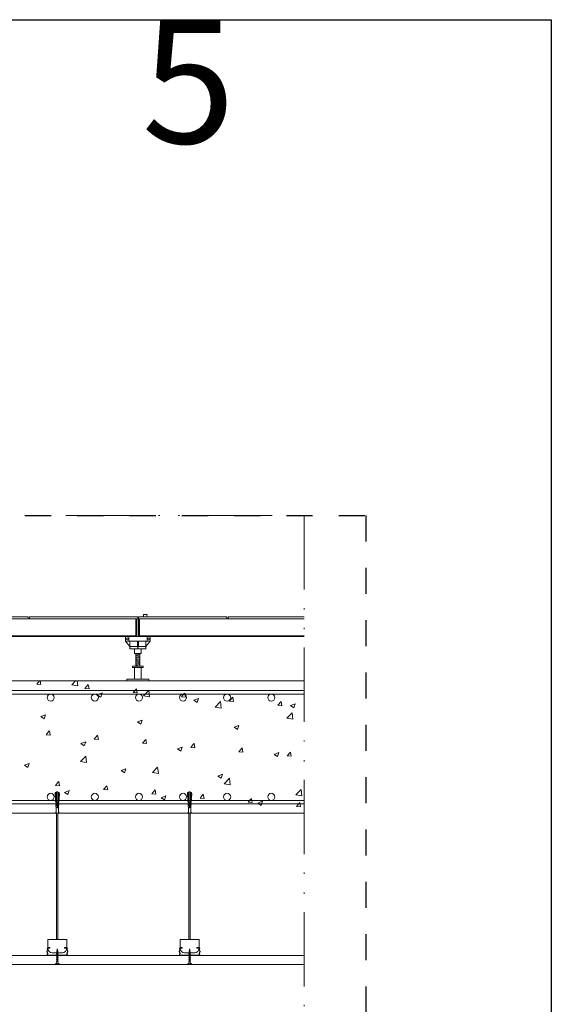
# Model space of a CAD drawing. Units: millimetres. Extents: x -251 to 2452, y 246 to 544.
# Drawn here: x 1595 to 1639, y 464 to 543 of the extents above; entities that cross this region are included whole.
import ezdxf

# ---------------------------------------------------------------- set-up
doc = ezdxf.new("R2010")
doc.units = ezdxf.units.MM
doc.linetypes.add('ACAD_ISO12W100', pattern=[21, 12, -3, 0, -3, 0, -3])
doc.linetypes.add('AI-Linetype-1', pattern=[4.233333, 2.116667, -2.116667])
for name, color, linetype, lineweight in [('0.13_C', 7, 'Continuous', 13), ('00_GROSOR 0.09', 7, 'Continuous', 9), ('aux.', 7, 'Continuous', 15)]:
    doc.layers.add(name, color=color, linetype=linetype, lineweight=lineweight)
doc.layers.add('Cajetín', color=1, linetype='Continuous', plot=False)
doc.styles.add('catalogos 2', font='arial.ttf', dxfattribs={"height": 2})

# ---------------------------------------------------------------- blocks, each defined once
blk = doc.blocks.new('TRM-SEC-3$0$PLACA-SUELO-65')
at = {"layer": '0.13_C'}
for p, q in [((29.3, 4.5), (29.3, 4)), ((29.6, 4.5), (29.6, 4)), ((49.3, 4.5), (49.3, 4)), ((49.6, 4.5), (49.6, 4))]:
    blk.add_line(p, q, dxfattribs=at)
for points in [[(29.3, 4.5), (4.73, 4.5), (4.73, 4), (69.6, 4), (69.6, 4.5), (49.6, 4.5)], [(49.3, 4.5), (29.6, 4.5)]]:
    blk.add_lwpolyline(points, dxfattribs=at)
at = {"layer": '0.13_C', "elevation": -5962.23}
blk.add_lwpolyline([(67.65, 5), (68.43, 5), (68.43, 4.5), (67.65, 4.5, 0.294876)], format="xyb", close=True, dxfattribs=at)
at = {"layer": '0.13_C', "elevation": 0}
for points in [[(5.18, 4), (5.18, 0.2), (69.4, 0.2), (69.4, 4), (69.6, 4), (69.6, 0), (4.98, 0), (4.98, 4)], [(5.18, 0.2), (69.4, 0.2), (69.4, 4), (5.18, 4)]]:
    blk.add_lwpolyline(points, close=True, dxfattribs=at)
blk = doc.blocks.new('TRM-SEC-3$0$SUELO-TECNICO')
at = {"layer": '0.13_C'}
h = blk.add_hatch(dxfattribs=at)
h.set_pattern_fill('ANSI31', color=256, scale=2, angle=335, style=0)
h.set_pattern_definition([(20, (-2381.55864, 10865.0809), (-0.085505036, 0.234923155), [])])
h.paths.add_polyline_path([(0.45, 11.2), (-0.45, 11.2), (-0.45, 8.32), (0.45, 8.32)])
for p, q in [((-1.8, 12.75, 0), (-2.8, 13.97, 0)), ((-2.07, 15, 0), (-2.07, 13.97, 0)), ((-1.8, 13.97, 0), (-1.8, 12.75, 0)), ((-0.13, 13.97, 0), (-0.13, 12.83, 0)), ((0.13, 13.97, 0), (0.13, 12.83, 0)), ((1.8, 12.75, 0), (2.8, 13.97, 0)), ((1.8, 13.97, 0), (1.8, 12.75, 0)), ((2.07, 15, 0), (2.07, 13.97, 0)), ((-1.8, 12.75, 0), (0, 12.75, 0)), ((-1.8, 12.2, 0), (-1.8, 12.75, 0)), ((-1.8, 12.2, 0), (0.71, 12.2, 0)), ((-0.75, 12.2, 0), (-0.75, 11.2, 0)), ((-0.75, 11.2, 0), (0.75, 11.2, 0)), ((1.8, 12.2, 0), (-0.71, 12.2, 0)), ((-0.45, 11.2, 0), (-0.45, 8.32, 0)), ((1.8, 12.75, 0), (0, 12.75, 0)), ((0.45, 8.32, 0), (0.45, 11.2, 0)), ((0.75, 12.2, 0), (0.75, 11.2, 0)), ((1.8, 12.2, 0), (1.8, 12.75, 0)), ((1.2, 8.32, 0), (-1.2, 8.32, 0)), ((-1.2, 8.32, 0), (-1.2, 8.03, 0)), ((-1.2, 8.03, 0), (1.2, 8.03, 0)), ((-0.75, 8.03, 0), (-0.75, 5.38, 0)), ((0.75, 8.03, 0), (0.75, 5.38, 0)), ((1.2, 8.03, 0), (1.2, 8.32, 0)), ((-2.5, 5.38, 0), (-2.5, 5, 0)), ((-2.5, 5.38, 0), (2.5, 5.38, 0)), ((-2.5, 5, 0), (2.5, 5, 0)), ((2.5, 5.38, 0), (2.5, 5, 0))]:
    blk.add_line(p, q, dxfattribs=at)
at = {"layer": '0.13_C', "elevation": 0}
for points in [[(0, 15), (-2.8, 15), (-2.8, 13.97), (0, 13.97)], [(0, 15), (2.8, 15), (2.8, 13.97), (0, 13.97)]]:
    blk.add_lwpolyline(points, dxfattribs=at)
at = {"layer": '0.13_C'}
for centre in [(-2.45, 14.52, 0), (2.45, 14.52, 0)]:
    blk.add_circle(centre, 0.223, dxfattribs=at)
for centre, radius, start, end in [((-1.53, 12.47, 0), 0.271, 90, 270), ((-0.27, 12.47, 0), 0.271, 270, 90), ((0, 12.83, 0), 0.133, 180, 270), ((0, 12.83, 0), 0.133, 270, 0), ((0.27, 12.47, 0), 0.271, 90, 270), ((1.53, 12.47, 0), 0.271, 270, 90)]:
    blk.add_arc(centre, radius, start, end, dxfattribs=at)

msp = doc.modelspace()

# ---------------------------------------------------------------- linework, layer by layer
at = {"layer": '0.13_C'}
for p, q in [((1612.249, 495.063, 2128.516), (1612.249, 494.885, 2128.516)), ((1612.356, 495.063, 2128.516), (1612.356, 494.885, 2128.516))]:
    msp.add_line(p, q, dxfattribs=at)
for points, elevation in [([(1618.519, 494.885), (1605.109, 494.885), (1605.109, 495.063), (1612.249, 495.063)], 2128.516), ([(1618.519, 493.528), (1605.18, 493.528), (1605.18, 494.885), (1605.109, 494.885), (1605.109, 493.457), (1618.519, 493.457)], 2128.517), ([(1618.519, 493.528), (1605.18, 493.528), (1605.18, 494.885), (1618.519, 494.885)], 2128.517), ([(1612.356, 495.063), (1618.519, 495.063)], 2128.516)]:
    msp.add_lwpolyline(points, dxfattribs=dict(at, elevation=elevation))
at = {"layer": '0.13_C', "elevation": 0}
msp.add_lwpolyline([(1605.805, 495.242), (1605.524, 495.242), (1605.524, 495.063), (1605.802, 495.063, -0.294876)], format="xyb", close=True, dxfattribs=at)
at = {"layer": '00_GROSOR 0.09'}
for p, q in [((1618.519, 489.887, 2128.517), (1561.305, 489.887, 2128.517)), ((1596.874, 489.609), (1597.107, 489.887)), ((1597.201, 489.58), (1597.144, 489.887)), ((1599.704, 489.557), (1600.021, 489.887)), ((1600.188, 489.481), (1600.141, 489.887)), ((1564.593, 489.102), (1618.519, 489.102)), ((1596.874, 489.609), (1597.199, 489.58)), ((1599.705, 489.556), (1600.188, 489.481)), ((1600.776, 489.268), (1601.039, 489.58)), ((1600.776, 489.267), (1601.102, 489.239)), ((1601.103, 489.238), (1601.04, 489.58)), ((1604.679, 488.926), (1604.941, 489.239)), ((1605.005, 488.897), (1604.942, 489.238)), ((1605.511, 488.656), (1605.935, 489.098)), ((1605.995, 488.581), (1605.935, 489.097)), ((1564.593, 488.816), (1618.519, 488.816)), ((1601.775, 488.753), (1602.156, 488.899)), ((1601.776, 488.753), (1602.046, 488.57)), ((1602.047, 488.57), (1602.157, 488.899)), ((1604.679, 488.926), (1605.004, 488.898)), ((1605.511, 488.656), (1605.995, 488.581)), ((1608.581, 488.585), (1608.843, 488.897)), ((1608.581, 488.585), (1608.906, 488.556)), ((1608.908, 488.556), (1608.845, 488.897)), ((1609.594, 488.317), (1609.975, 488.464)), ((1609.595, 488.317), (1609.865, 488.134)), ((1609.865, 488.134), (1609.976, 488.463)), ((1612.484, 488.243), (1612.746, 488.556)), ((1612.484, 488.243), (1612.809, 488.215)), ((1612.81, 488.214), (1612.747, 488.555)), ((1611.317, 487.756), (1611.741, 488.197)), ((1611.318, 487.755), (1611.801, 487.68)), ((1611.801, 487.68), (1611.741, 488.197)), ((1616.386, 487.902), (1616.648, 488.215)), ((1616.386, 487.902), (1616.711, 487.873)), ((1616.712, 487.873), (1616.65, 488.214)), ((1617.413, 487.882), (1617.794, 488.028)), ((1617.414, 487.881), (1617.684, 487.699)), ((1617.684, 487.699), (1617.795, 488.027)), ((1597.204, 486.998), (1597.585, 487.145)), ((1597.204, 486.998), (1597.475, 486.815)), ((1597.475, 486.815), (1597.585, 487.144)), ((1605.023, 486.563), (1605.404, 486.709)), ((1605.294, 486.38), (1605.404, 486.708)), ((1617.124, 486.855), (1617.548, 487.297)), ((1617.124, 486.855), (1617.608, 486.779)), ((1617.608, 486.78), (1617.548, 487.296)), ((1605.023, 486.562), (1605.294, 486.38)), ((1612.842, 486.127), (1613.223, 486.273)), ((1612.842, 486.126), (1613.113, 485.944)), ((1613.113, 485.944), (1613.223, 486.273)), ((1597.629, 485.517), (1597.891, 485.829)), ((1597.629, 485.516), (1597.954, 485.488)), ((1597.955, 485.487), (1597.892, 485.829)), ((1601.531, 485.175), (1601.794, 485.488)), ((1601.531, 485.175), (1601.857, 485.147)), ((1601.858, 485.146), (1601.795, 485.487)), ((1605.434, 484.834), (1605.696, 485.146)), ((1605.76, 484.805), (1605.697, 485.146)), ((1600.452, 484.808), (1600.833, 484.954)), ((1600.452, 484.807), (1600.723, 484.625)), ((1600.723, 484.625), (1600.833, 484.954)), ((1605.434, 484.834), (1605.759, 484.805)), ((1608.271, 484.372), (1608.652, 484.518)), ((1608.271, 484.372), (1608.542, 484.189)), ((1608.542, 484.189), (1608.652, 484.518)), ((1609.336, 484.492), (1609.598, 484.805)), ((1609.336, 484.492), (1609.661, 484.464)), ((1609.663, 484.463), (1609.6, 484.804)), ((1613.238, 484.151), (1613.501, 484.464)), ((1613.565, 484.122), (1613.502, 484.463)), ((1600.426, 483.356), (1600.849, 483.798)), ((1600.91, 483.281), (1600.849, 483.798)), ((1613.239, 484.151), (1613.564, 484.122)), ((1616.09, 483.936), (1616.471, 484.083)), ((1616.09, 483.936), (1616.36, 483.753)), ((1616.361, 483.753), (1616.471, 484.082)), ((1617.141, 483.81), (1617.403, 484.122)), ((1617.141, 483.809), (1617.466, 483.781)), ((1617.467, 483.78), (1617.404, 484.121)), ((1595.88, 483.053), (1596.261, 483.199)), ((1595.881, 483.053), (1596.151, 482.87)), ((1596.151, 482.87), (1596.262, 483.199)), ((1600.426, 483.356), (1600.91, 483.281)), ((1603.699, 482.617), (1604.08, 482.763)), ((1603.97, 482.434), (1604.081, 482.763)), ((1606.232, 482.456), (1606.656, 482.897)), ((1606.716, 482.38), (1606.656, 482.897)), ((1603.7, 482.617), (1603.97, 482.434)), ((1606.232, 482.455), (1606.716, 482.38)), ((1611.518, 482.182), (1611.899, 482.328)), ((1611.518, 482.181), (1611.789, 481.999)), ((1611.789, 481.999), (1611.9, 482.327)), ((1612.039, 481.555), (1612.462, 481.997)), ((1612.523, 481.48), (1612.462, 481.997)), ((1598.384, 481.424), (1598.646, 481.737)), ((1598.384, 481.424), (1598.709, 481.396)), ((1598.71, 481.395), (1598.647, 481.736)), ((1602.286, 481.083), (1602.548, 481.395)), ((1602.286, 481.083), (1602.611, 481.054)), ((1602.613, 481.054), (1602.55, 481.395)), ((1612.039, 481.555), (1612.523, 481.48)), ((1617.845, 480.655), (1618.269, 481.096)), ((1618.329, 480.579), (1618.269, 481.096)), ((1598.377, 480.836, 2128.517), (1598.359, 480.709, 2128.517)), ((1598.359, 480.709, 2128.517), (1598.365, 480.62, 2128.517)), ((1598.401, 480.623, 2128.517), (1598.365, 480.62, 2128.517)), ((1598.401, 480.623, 2128.517), (1598.371, 480.531, 2128.517)), ((1598.371, 480.531, 2128.517), (1598.379, 480.424, 2128.517)), ((1598.427, 480.839, 2128.517), (1598.377, 480.836, 2128.517)), ((1598.414, 480.427, 2128.517), (1598.379, 480.424, 2128.517)), ((1598.414, 480.427, 2128.517), (1598.385, 480.335, 2128.517)), ((1598.385, 480.335, 2128.517), (1598.392, 480.229, 2128.517)), ((1598.427, 480.839, 2128.517), (1598.513, 479.605, 2128.517)), ((1598.481, 480.893, 2128.517), (1598.588, 480.893, 2128.517)), ((1598.481, 480.893, 2128.517), (1598.481, 480.037, 2128.517)), ((1598.642, 480.839, 2128.517), (1598.555, 479.605, 2128.517)), ((1598.588, 480.893, 2128.517), (1598.588, 480.037, 2128.517)), ((1598.692, 480.836, 2128.517), (1598.642, 480.839, 2128.517)), ((1598.683, 480.335, 2128.517), (1598.654, 480.427, 2128.517)), ((1598.69, 480.424, 2128.517), (1598.654, 480.427, 2128.517)), ((1598.697, 480.531, 2128.517), (1598.668, 480.623, 2128.517)), ((1598.703, 480.62, 2128.517), (1598.668, 480.623, 2128.517)), ((1598.676, 480.229, 2128.517), (1598.683, 480.335, 2128.517)), ((1598.69, 480.424, 2128.517), (1598.697, 480.531, 2128.517)), ((1598.692, 480.836, 2128.517), (1598.71, 480.709, 2128.517)), ((1598.703, 480.62, 2128.517), (1598.71, 480.709, 2128.517)), ((1599.128, 480.862), (1599.509, 481.009)), ((1599.128, 480.862), (1599.399, 480.68)), ((1599.399, 480.68), (1599.509, 481.008)), ((1606.189, 480.741), (1606.451, 481.054)), ((1606.189, 480.741), (1606.514, 480.713)), ((1606.515, 480.712), (1606.452, 481.053)), ((1606.947, 480.427), (1607.328, 480.573)), ((1606.947, 480.426), (1607.218, 480.244)), ((1607.218, 480.244), (1607.328, 480.573)), ((1609.087, 480.836, 2128.517), (1609.069, 480.709, 2128.517)), ((1609.069, 480.709, 2128.517), (1609.075, 480.62, 2128.517)), ((1609.111, 480.623, 2128.517), (1609.075, 480.62, 2128.517)), ((1609.111, 480.623, 2128.517), (1609.081, 480.531, 2128.517)), ((1609.081, 480.531, 2128.517), (1609.089, 480.424, 2128.517)), ((1609.137, 480.839, 2128.517), (1609.087, 480.836, 2128.517)), ((1609.124, 480.427, 2128.517), (1609.089, 480.424, 2128.517)), ((1609.124, 480.427, 2128.517), (1609.095, 480.335, 2128.517)), ((1609.095, 480.335, 2128.517), (1609.102, 480.229, 2128.517)), ((1609.137, 480.839, 2128.517), (1609.223, 479.605, 2128.517)), ((1609.191, 480.893, 2128.517), (1609.298, 480.893, 2128.517)), ((1609.191, 480.893, 2128.517), (1609.191, 480.037, 2128.517)), ((1609.352, 480.839, 2128.517), (1609.265, 479.605, 2128.517)), ((1609.298, 480.893, 2128.517), (1609.298, 480.037, 2128.517)), ((1609.402, 480.836, 2128.517), (1609.352, 480.839, 2128.517)), ((1609.393, 480.335, 2128.517), (1609.364, 480.427, 2128.517)), ((1609.4, 480.424, 2128.517), (1609.364, 480.427, 2128.517)), ((1609.407, 480.531, 2128.517), (1609.378, 480.623, 2128.517)), ((1609.413, 480.62, 2128.517), (1609.378, 480.623, 2128.517)), ((1609.386, 480.229, 2128.517), (1609.393, 480.335, 2128.517)), ((1609.4, 480.424, 2128.517), (1609.407, 480.531, 2128.517)), ((1609.402, 480.836, 2128.517), (1609.42, 480.709, 2128.517)), ((1609.413, 480.62, 2128.517), (1609.42, 480.709, 2128.517)), ((1610.091, 480.4), (1610.353, 480.713)), ((1610.091, 480.4), (1610.416, 480.371)), ((1610.417, 480.371), (1610.354, 480.712)), ((1613.993, 480.059), (1614.256, 480.371)), ((1614.32, 480.029), (1614.257, 480.37)), ((1617.845, 480.654), (1618.329, 480.579)), ((1568.515, 480.212), (1618.519, 480.212)), ((1568.515, 479.927), (1618.519, 479.927)), ((1598.428, 480.231, 2128.517), (1598.392, 480.229, 2128.517)), ((1598.428, 480.231, 2128.517), (1598.399, 480.14, 2128.517)), ((1598.399, 480.14, 2128.517), (1598.406, 480.033, 2128.517)), ((1598.442, 480.035, 2128.517), (1598.406, 480.033, 2128.517)), ((1598.442, 480.035, 2128.517), (1598.412, 479.944, 2128.517)), ((1598.412, 479.944, 2128.517), (1598.42, 479.837, 2128.517)), ((1598.455, 479.839, 2128.517), (1598.42, 479.837, 2128.517)), ((1598.455, 479.839, 2128.517), (1598.426, 479.748, 2128.517)), ((1598.426, 479.748, 2128.517), (1598.436, 479.605, 2128.517)), ((1598.436, 479.605, 2128.517), (1598.436, 479.266, 2128.517)), ((1598.556, 479.605, 2128.517), (1598.513, 479.605, 2128.517)), ((1598.642, 479.748, 2128.517), (1598.613, 479.839, 2128.517)), ((1598.649, 479.837, 2128.517), (1598.613, 479.839, 2128.517)), ((1598.656, 479.944, 2128.517), (1598.627, 480.035, 2128.517)), ((1598.662, 480.033, 2128.517), (1598.627, 480.035, 2128.517)), ((1598.632, 479.605, 2128.517), (1598.642, 479.748, 2128.517)), ((1598.632, 479.266, 2128.517), (1598.632, 479.605, 2128.517)), ((1598.67, 480.14, 2128.517), (1598.64, 480.231, 2128.517)), ((1598.676, 480.229, 2128.517), (1598.64, 480.231, 2128.517)), ((1598.649, 479.837, 2128.517), (1598.656, 479.944, 2128.517)), ((1598.662, 480.033, 2128.517), (1598.67, 480.14, 2128.517)), ((1609.138, 480.231, 2128.517), (1609.102, 480.229, 2128.517)), ((1609.138, 480.231, 2128.517), (1609.109, 480.14, 2128.517)), ((1609.109, 480.14, 2128.517), (1609.116, 480.033, 2128.517)), ((1609.152, 480.035, 2128.517), (1609.116, 480.033, 2128.517)), ((1609.152, 480.035, 2128.517), (1609.122, 479.944, 2128.517)), ((1609.122, 479.944, 2128.517), (1609.13, 479.837, 2128.517)), ((1609.165, 479.839, 2128.517), (1609.13, 479.837, 2128.517)), ((1609.165, 479.839, 2128.517), (1609.136, 479.748, 2128.517)), ((1609.136, 479.748, 2128.517), (1609.146, 479.605, 2128.517)), ((1609.146, 479.605, 2128.517), (1609.146, 479.266, 2128.517)), ((1609.266, 479.605, 2128.517), (1609.223, 479.605, 2128.517)), ((1609.352, 479.748, 2128.517), (1609.323, 479.839, 2128.517)), ((1609.359, 479.837, 2128.517), (1609.323, 479.839, 2128.517)), ((1609.366, 479.944, 2128.517), (1609.337, 480.035, 2128.517)), ((1609.372, 480.033, 2128.517), (1609.337, 480.035, 2128.517)), ((1609.342, 479.605, 2128.517), (1609.352, 479.748, 2128.517)), ((1609.342, 479.266, 2128.517), (1609.342, 479.605, 2128.517)), ((1609.38, 480.14, 2128.517), (1609.35, 480.231, 2128.517)), ((1609.386, 480.229, 2128.517), (1609.35, 480.231, 2128.517)), ((1609.359, 479.837, 2128.517), (1609.366, 479.944, 2128.517)), ((1609.372, 480.033, 2128.517), (1609.38, 480.14, 2128.517)), ((1613.993, 480.058), (1614.319, 480.03)), ((1614.766, 479.991), (1615.147, 480.137)), ((1614.766, 479.991), (1615.037, 479.808)), ((1615.037, 479.808), (1615.147, 480.137)), ((1617.896, 479.717), (1618.158, 480.03)), ((1617.896, 479.717), (1618.221, 479.689)), ((1618.222, 479.688), (1618.159, 480.029)), ((1561.269, 479.177, 2128.517), (1618.519, 479.177, 2128.517)), ((1598.748, 479.177, 2128.517), (1598.32, 479.177, 2128.517)), ((1598.481, 479.177, 2128.517), (1598.481, 468.961, 2128.517)), ((1598.588, 479.177, 2128.517), (1598.588, 468.961, 2128.517)), ((1609.458, 479.177, 2128.517), (1609.03, 479.177, 2128.517)), ((1609.191, 479.177, 2128.517), (1609.191, 468.961, 2128.517)), ((1609.298, 479.177, 2128.517), (1609.298, 468.961, 2128.517)), ((1597.767, 468.961, 2128.517), (1599.302, 468.961, 2128.517)), ((1597.767, 468.961, 2128.517), (1597.767, 468.354, 2128.517)), ((1597.767, 468.47, 2128.517), (1597.767, 468.354, 2128.517)), ((1597.788, 468.328, 2128.517), (1597.924, 468.3, 2128.517)), ((1597.788, 468.328, 2128.517), (1597.924, 468.3, 2128.517)), ((1599.28, 468.328, 2128.517), (1599.145, 468.3, 2128.517)), ((1599.28, 468.328, 2128.517), (1599.145, 468.3, 2128.517)), ((1599.302, 468.961, 2128.517), (1599.302, 468.354, 2128.517)), ((1599.302, 468.47, 2128.517), (1599.302, 468.354, 2128.517)), ((1608.477, 468.961, 2128.517), (1610.012, 468.961, 2128.517)), ((1608.477, 468.961, 2128.517), (1608.477, 468.354, 2128.517)), ((1608.477, 468.47, 2128.517), (1608.477, 468.354, 2128.517)), ((1608.498, 468.328, 2128.517), (1608.634, 468.3, 2128.517)), ((1608.498, 468.328, 2128.517), (1608.634, 468.3, 2128.517)), ((1609.99, 468.328, 2128.517), (1609.855, 468.3, 2128.517)), ((1609.99, 468.328, 2128.517), (1609.855, 468.3, 2128.517)), ((1610.012, 468.961, 2128.517), (1610.012, 468.354, 2128.517)), ((1610.012, 468.47, 2128.517), (1610.012, 468.354, 2128.517)), ((1558.699, 467.658, 2128.517), (1618.519, 467.658, 2128.517)), ((1597.719, 468.229, 2128.517), (1597.719, 468.211, 2128.517)), ((1597.719, 467.747, 2128.517), (1597.719, 467.729, 2128.517)), ((1597.746, 468.229, 2128.517), (1597.746, 468.211, 2128.517)), ((1597.746, 467.747, 2128.517), (1597.746, 467.729, 2128.517)), ((1597.915, 468.3, 2128.517), (1597.79, 468.3, 2128.517)), ((1597.79, 468.274, 2128.517), (1597.79, 468.247, 2128.517)), ((1597.907, 468.274, 2128.517), (1597.79, 468.274, 2128.517)), ((1597.915, 468.247, 2128.517), (1597.79, 468.247, 2128.517)), ((1597.79, 467.685, 2128.517), (1599.278, 467.685, 2128.517)), ((1597.79, 467.658, 2128.517), (1599.278, 467.658, 2128.517)), ((1597.918, 468.247, 2128.517), (1597.794, 468.247, 2128.517)), ((1597.918, 468.247, 2128.517), (1597.794, 468.247, 2128.517)), ((1597.933, 468.265, 2128.517), (1597.933, 468.283, 2128.517)), ((1598.124, 467.89, 2128.517), (1598.945, 467.89, 2128.517)), ((1598.124, 467.89, 2128.517), (1598.945, 467.89, 2128.517)), ((1598.463, 467.822, 2128.517), (1598.606, 467.858, 2128.517)), ((1598.463, 467.822, 2128.517), (1598.474, 467.829, 2128.517)), ((1598.463, 467.822, 2128.517), (1598.474, 467.811, 2128.517)), ((1598.463, 467.729, 2128.517), (1598.606, 467.765, 2128.517)), ((1598.463, 467.729, 2128.517), (1598.474, 467.736, 2128.517)), ((1598.463, 467.729, 2128.517), (1598.474, 467.718, 2128.517)), ((1598.463, 467.636, 2128.517), (1598.606, 467.672, 2128.517)), ((1598.463, 467.636, 2128.517), (1598.474, 467.643, 2128.517)), ((1598.463, 467.636, 2128.517), (1598.474, 467.625, 2128.517)), ((1598.463, 467.544, 2128.517), (1598.606, 467.579, 2128.517)), ((1598.463, 467.544, 2128.517), (1598.474, 467.55, 2128.517)), ((1598.463, 467.544, 2128.517), (1598.474, 467.532, 2128.517)), ((1598.47, 467.914, 2128.517), (1598.593, 467.943, 2128.517)), ((1598.47, 467.914, 2128.517), (1598.482, 467.92, 2128.517)), ((1598.47, 467.914, 2128.517), (1598.482, 467.902, 2128.517)), ((1598.474, 467.829, 2128.517), (1598.594, 467.869, 2128.517)), ((1598.474, 467.811, 2128.517), (1598.594, 467.851, 2128.517)), ((1598.474, 467.736, 2128.517), (1598.594, 467.776, 2128.517)), ((1598.474, 467.718, 2128.517), (1598.594, 467.758, 2128.517)), ((1598.474, 467.643, 2128.517), (1598.594, 467.683, 2128.517)), ((1598.474, 467.625, 2128.517), (1598.594, 467.666, 2128.517)), ((1598.474, 467.55, 2128.517), (1598.594, 467.591, 2128.517)), ((1598.474, 467.532, 2128.517), (1598.594, 467.573, 2128.517)), ((1598.482, 467.92, 2128.517), (1598.582, 467.954, 2128.517)), ((1598.482, 467.902, 2128.517), (1598.582, 467.936, 2128.517)), ((1598.487, 468.003, 2128.517), (1598.58, 468.022, 2128.517)), ((1598.487, 468.003, 2128.517), (1598.498, 468.01, 2128.517)), ((1598.487, 468.003, 2128.517), (1598.498, 467.992, 2128.517)), ((1598.494, 467.872, 2128.517), (1598.498, 467.908, 2128.517)), ((1598.494, 467.835, 2128.517), (1598.494, 467.872, 2128.517)), ((1598.494, 467.742, 2128.517), (1598.494, 467.817, 2128.517)), ((1598.494, 467.649, 2128.517), (1598.494, 467.725, 2128.517)), ((1598.494, 467.557, 2128.517), (1598.494, 467.632, 2128.517)), ((1598.494, 467.464, 2128.517), (1598.494, 467.539, 2128.517)), ((1598.498, 468.01, 2128.517), (1598.569, 468.033, 2128.517)), ((1598.498, 467.992, 2128.517), (1598.569, 468.016, 2128.517)), ((1598.501, 467.926, 2128.517), (1598.509, 467.995, 2128.517)), ((1598.504, 468.093, 2128.517), (1598.568, 468.102, 2128.517)), ((1598.504, 468.093, 2128.517), (1598.515, 468.1, 2128.517)), ((1598.504, 468.093, 2128.517), (1598.515, 468.082, 2128.517)), ((1598.512, 468.014, 2128.517), (1598.52, 468.083, 2128.517)), ((1598.515, 468.1, 2128.517), (1598.557, 468.114, 2128.517)), ((1598.515, 468.082, 2128.517), (1598.557, 468.096, 2128.517)), ((1598.523, 468.102, 2128.517), (1598.534, 468.194, 2128.517)), ((1598.534, 468.194, 2128.517), (1598.545, 468.109, 2128.517)), ((1598.547, 468.092, 2128.517), (1598.555, 468.028, 2128.517)), ((1598.568, 468.102, 2128.517), (1598.557, 468.114, 2128.517)), ((1598.568, 468.102, 2128.517), (1598.557, 468.096, 2128.517)), ((1598.557, 468.011, 2128.517), (1598.565, 467.948, 2128.517)), ((1598.567, 467.931, 2128.517), (1598.574, 467.872, 2128.517)), ((1598.58, 468.022, 2128.517), (1598.569, 468.033, 2128.517)), ((1598.58, 468.022, 2128.517), (1598.569, 468.016, 2128.517)), ((1598.574, 467.862, 2128.517), (1598.574, 467.872, 2128.517)), ((1598.574, 467.769, 2128.517), (1598.574, 467.844, 2128.517)), ((1598.574, 467.676, 2128.517), (1598.574, 467.751, 2128.517)), ((1598.574, 467.584, 2128.517), (1598.574, 467.659, 2128.517)), ((1598.574, 467.491, 2128.517), (1598.574, 467.566, 2128.517)), ((1598.593, 467.943, 2128.517), (1598.582, 467.954, 2128.517)), ((1598.593, 467.943, 2128.517), (1598.582, 467.936, 2128.517)), ((1598.606, 467.858, 2128.517), (1598.594, 467.869, 2128.517)), ((1598.606, 467.858, 2128.517), (1598.594, 467.851, 2128.517)), ((1598.606, 467.765, 2128.517), (1598.594, 467.776, 2128.517)), ((1598.606, 467.765, 2128.517), (1598.594, 467.758, 2128.517)), ((1598.606, 467.672, 2128.517), (1598.594, 467.683, 2128.517)), ((1598.606, 467.672, 2128.517), (1598.594, 467.666, 2128.517)), ((1598.606, 467.579, 2128.517), (1598.594, 467.591, 2128.517)), ((1598.606, 467.579, 2128.517), (1598.594, 467.573, 2128.517)), ((1599.135, 468.265, 2128.517), (1599.135, 468.283, 2128.517)), ((1599.15, 468.247, 2128.517), (1599.274, 468.247, 2128.517)), ((1599.15, 468.247, 2128.517), (1599.274, 468.247, 2128.517)), ((1599.153, 468.3, 2128.517), (1599.278, 468.3, 2128.517)), ((1599.153, 468.247, 2128.517), (1599.278, 468.247, 2128.517)), ((1599.162, 468.274, 2128.517), (1599.278, 468.274, 2128.517)), ((1599.278, 468.274, 2128.517), (1599.278, 468.247, 2128.517)), ((1599.322, 468.229, 2128.517), (1599.322, 468.211, 2128.517)), ((1599.322, 467.747, 2128.517), (1599.322, 467.729, 2128.517)), ((1599.349, 468.229, 2128.517), (1599.349, 468.211, 2128.517)), ((1599.349, 467.747, 2128.517), (1599.349, 467.729, 2128.517)), ((1608.429, 468.229, 2128.517), (1608.429, 468.211, 2128.517)), ((1608.429, 467.747, 2128.517), (1608.429, 467.729, 2128.517)), ((1608.456, 468.229, 2128.517), (1608.456, 468.211, 2128.517)), ((1608.456, 467.747, 2128.517), (1608.456, 467.729, 2128.517)), ((1608.625, 468.3, 2128.517), (1608.5, 468.3, 2128.517)), ((1608.5, 468.274, 2128.517), (1608.5, 468.247, 2128.517)), ((1608.617, 468.274, 2128.517), (1608.5, 468.274, 2128.517)), ((1608.625, 468.247, 2128.517), (1608.5, 468.247, 2128.517)), ((1608.5, 467.685, 2128.517), (1609.988, 467.685, 2128.517)), ((1608.5, 467.658, 2128.517), (1609.988, 467.658, 2128.517)), ((1608.628, 468.247, 2128.517), (1608.504, 468.247, 2128.517)), ((1608.628, 468.247, 2128.517), (1608.504, 468.247, 2128.517)), ((1608.643, 468.265, 2128.517), (1608.643, 468.283, 2128.517)), ((1608.834, 467.89, 2128.517), (1609.655, 467.89, 2128.517)), ((1608.834, 467.89, 2128.517), (1609.655, 467.89, 2128.517)), ((1609.173, 467.822, 2128.517), (1609.316, 467.858, 2128.517)), ((1609.173, 467.822, 2128.517), (1609.184, 467.829, 2128.517)), ((1609.173, 467.822, 2128.517), (1609.184, 467.811, 2128.517)), ((1609.173, 467.729, 2128.517), (1609.316, 467.765, 2128.517)), ((1609.173, 467.729, 2128.517), (1609.184, 467.736, 2128.517)), ((1609.173, 467.729, 2128.517), (1609.184, 467.718, 2128.517)), ((1609.173, 467.636, 2128.517), (1609.316, 467.672, 2128.517)), ((1609.173, 467.636, 2128.517), (1609.184, 467.643, 2128.517)), ((1609.173, 467.636, 2128.517), (1609.184, 467.625, 2128.517)), ((1609.173, 467.544, 2128.517), (1609.316, 467.579, 2128.517)), ((1609.173, 467.544, 2128.517), (1609.184, 467.55, 2128.517)), ((1609.173, 467.544, 2128.517), (1609.184, 467.532, 2128.517)), ((1609.18, 467.914, 2128.517), (1609.303, 467.943, 2128.517)), ((1609.18, 467.914, 2128.517), (1609.192, 467.92, 2128.517)), ((1609.18, 467.914, 2128.517), (1609.192, 467.902, 2128.517)), ((1609.184, 467.829, 2128.517), (1609.304, 467.869, 2128.517)), ((1609.184, 467.811, 2128.517), (1609.304, 467.851, 2128.517)), ((1609.184, 467.736, 2128.517), (1609.304, 467.776, 2128.517)), ((1609.184, 467.718, 2128.517), (1609.304, 467.758, 2128.517)), ((1609.184, 467.643, 2128.517), (1609.304, 467.683, 2128.517)), ((1609.184, 467.625, 2128.517), (1609.304, 467.666, 2128.517)), ((1609.184, 467.55, 2128.517), (1609.304, 467.591, 2128.517)), ((1609.184, 467.532, 2128.517), (1609.304, 467.573, 2128.517)), ((1609.192, 467.92, 2128.517), (1609.292, 467.954, 2128.517)), ((1609.192, 467.902, 2128.517), (1609.292, 467.936, 2128.517)), ((1609.197, 468.003, 2128.517), (1609.29, 468.022, 2128.517)), ((1609.197, 468.003, 2128.517), (1609.208, 468.01, 2128.517)), ((1609.197, 468.003, 2128.517), (1609.208, 467.992, 2128.517)), ((1609.204, 467.872, 2128.517), (1609.208, 467.908, 2128.517)), ((1609.204, 467.835, 2128.517), (1609.204, 467.872, 2128.517)), ((1609.204, 467.742, 2128.517), (1609.204, 467.817, 2128.517)), ((1609.204, 467.649, 2128.517), (1609.204, 467.725, 2128.517)), ((1609.204, 467.557, 2128.517), (1609.204, 467.632, 2128.517)), ((1609.204, 467.464, 2128.517), (1609.204, 467.539, 2128.517)), ((1609.208, 468.01, 2128.517), (1609.279, 468.033, 2128.517)), ((1609.208, 467.992, 2128.517), (1609.279, 468.016, 2128.517)), ((1609.211, 467.926, 2128.517), (1609.219, 467.995, 2128.517)), ((1609.214, 468.093, 2128.517), (1609.278, 468.102, 2128.517)), ((1609.214, 468.093, 2128.517), (1609.225, 468.1, 2128.517)), ((1609.214, 468.093, 2128.517), (1609.225, 468.082, 2128.517)), ((1609.222, 468.014, 2128.517), (1609.23, 468.083, 2128.517)), ((1609.225, 468.1, 2128.517), (1609.267, 468.114, 2128.517)), ((1609.225, 468.082, 2128.517), (1609.267, 468.096, 2128.517)), ((1609.233, 468.102, 2128.517), (1609.244, 468.194, 2128.517)), ((1609.244, 468.194, 2128.517), (1609.255, 468.109, 2128.517)), ((1609.257, 468.092, 2128.517), (1609.265, 468.028, 2128.517)), ((1609.278, 468.102, 2128.517), (1609.267, 468.114, 2128.517)), ((1609.278, 468.102, 2128.517), (1609.267, 468.096, 2128.517)), ((1609.267, 468.011, 2128.517), (1609.275, 467.948, 2128.517)), ((1609.277, 467.931, 2128.517), (1609.284, 467.872, 2128.517)), ((1609.29, 468.022, 2128.517), (1609.279, 468.033, 2128.517)), ((1609.29, 468.022, 2128.517), (1609.279, 468.016, 2128.517)), ((1609.284, 467.862, 2128.517), (1609.284, 467.872, 2128.517)), ((1609.284, 467.769, 2128.517), (1609.284, 467.844, 2128.517)), ((1609.284, 467.676, 2128.517), (1609.284, 467.751, 2128.517)), ((1609.284, 467.584, 2128.517), (1609.284, 467.659, 2128.517)), ((1609.284, 467.491, 2128.517), (1609.284, 467.566, 2128.517)), ((1609.303, 467.943, 2128.517), (1609.292, 467.954, 2128.517)), ((1609.303, 467.943, 2128.517), (1609.292, 467.936, 2128.517)), ((1609.316, 467.858, 2128.517), (1609.304, 467.869, 2128.517)), ((1609.316, 467.858, 2128.517), (1609.304, 467.851, 2128.517)), ((1609.316, 467.765, 2128.517), (1609.304, 467.776, 2128.517)), ((1609.316, 467.765, 2128.517), (1609.304, 467.758, 2128.517)), ((1609.316, 467.672, 2128.517), (1609.304, 467.683, 2128.517)), ((1609.316, 467.672, 2128.517), (1609.304, 467.666, 2128.517)), ((1609.316, 467.579, 2128.517), (1609.304, 467.591, 2128.517)), ((1609.316, 467.579, 2128.517), (1609.304, 467.573, 2128.517)), ((1609.845, 468.265, 2128.517), (1609.845, 468.283, 2128.517)), ((1609.86, 468.247, 2128.517), (1609.984, 468.247, 2128.517)), ((1609.86, 468.247, 2128.517), (1609.984, 468.247, 2128.517)), ((1609.863, 468.3, 2128.517), (1609.988, 468.3, 2128.517)), ((1609.863, 468.247, 2128.517), (1609.988, 468.247, 2128.517)), ((1609.872, 468.274, 2128.517), (1609.988, 468.274, 2128.517)), ((1609.988, 468.274, 2128.517), (1609.988, 468.247, 2128.517)), ((1610.032, 468.229, 2128.517), (1610.032, 468.211, 2128.517)), ((1610.032, 467.747, 2128.517), (1610.032, 467.729, 2128.517)), ((1610.059, 468.229, 2128.517), (1610.059, 468.211, 2128.517)), ((1610.059, 467.747, 2128.517), (1610.059, 467.729, 2128.517)), ((1618.519, 466.944, 2128.517), (1558.699, 466.944, 2128.517)), ((1598.382, 466.944, 2128.517), (1598.382, 466.98, 2128.517)), ((1598.382, 466.98, 2128.517), (1598.686, 466.98, 2128.517)), ((1598.382, 466.944, 2128.517), (1598.686, 466.944, 2128.517)), ((1598.463, 467.451, 2128.517), (1598.606, 467.487, 2128.517)), ((1598.463, 467.451, 2128.517), (1598.474, 467.457, 2128.517)), ((1598.463, 467.451, 2128.517), (1598.474, 467.44, 2128.517)), ((1598.463, 467.358, 2128.517), (1598.606, 467.394, 2128.517)), ((1598.463, 467.358, 2128.517), (1598.474, 467.365, 2128.517)), ((1598.463, 467.358, 2128.517), (1598.474, 467.347, 2128.517)), ((1598.463, 467.265, 2128.517), (1598.606, 467.301, 2128.517)), ((1598.463, 467.265, 2128.517), (1598.474, 467.272, 2128.517)), ((1598.463, 467.265, 2128.517), (1598.474, 467.254, 2128.517)), ((1598.463, 467.172, 2128.517), (1598.606, 467.208, 2128.517)), ((1598.463, 467.172, 2128.517), (1598.474, 467.179, 2128.517)), ((1598.463, 467.172, 2128.517), (1598.474, 467.161, 2128.517)), ((1598.474, 467.457, 2128.517), (1598.594, 467.498, 2128.517)), ((1598.474, 467.44, 2128.517), (1598.594, 467.48, 2128.517)), ((1598.474, 467.365, 2128.517), (1598.594, 467.405, 2128.517)), ((1598.474, 467.347, 2128.517), (1598.594, 467.387, 2128.517)), ((1598.474, 467.272, 2128.517), (1598.594, 467.312, 2128.517)), ((1598.474, 467.254, 2128.517), (1598.594, 467.294, 2128.517)), ((1598.474, 467.179, 2128.517), (1598.594, 467.219, 2128.517)), ((1598.474, 467.161, 2128.517), (1598.594, 467.202, 2128.517)), ((1598.494, 467.371, 2128.517), (1598.494, 467.446, 2128.517)), ((1598.494, 467.278, 2128.517), (1598.494, 467.353, 2128.517)), ((1598.494, 467.185, 2128.517), (1598.494, 467.26, 2128.517)), ((1598.494, 467.14, 2128.517), (1598.494, 467.168, 2128.517)), ((1598.574, 467.398, 2128.517), (1598.574, 467.473, 2128.517)), ((1598.574, 467.305, 2128.517), (1598.574, 467.38, 2128.517)), ((1598.574, 467.212, 2128.517), (1598.574, 467.287, 2128.517)), ((1598.574, 467.14, 2128.517), (1598.574, 467.195, 2128.517)), ((1598.606, 467.487, 2128.517), (1598.594, 467.498, 2128.517)), ((1598.606, 467.487, 2128.517), (1598.594, 467.48, 2128.517)), ((1598.606, 467.394, 2128.517), (1598.594, 467.405, 2128.517)), ((1598.606, 467.394, 2128.517), (1598.594, 467.387, 2128.517)), ((1598.606, 467.301, 2128.517), (1598.594, 467.312, 2128.517)), ((1598.606, 467.301, 2128.517), (1598.594, 467.294, 2128.517)), ((1598.606, 467.208, 2128.517), (1598.594, 467.219, 2128.517)), ((1598.606, 467.208, 2128.517), (1598.594, 467.202, 2128.517)), ((1598.686, 466.944, 2128.517), (1598.686, 466.98, 2128.517)), ((1609.092, 466.944, 2128.517), (1609.092, 466.98, 2128.517)), ((1609.092, 466.98, 2128.517), (1609.396, 466.98, 2128.517)), ((1609.092, 466.944, 2128.517), (1609.396, 466.944, 2128.517)), ((1609.173, 467.451, 2128.517), (1609.316, 467.487, 2128.517)), ((1609.173, 467.451, 2128.517), (1609.184, 467.457, 2128.517)), ((1609.173, 467.451, 2128.517), (1609.184, 467.44, 2128.517)), ((1609.173, 467.358, 2128.517), (1609.316, 467.394, 2128.517)), ((1609.173, 467.358, 2128.517), (1609.184, 467.365, 2128.517)), ((1609.173, 467.358, 2128.517), (1609.184, 467.347, 2128.517)), ((1609.173, 467.265, 2128.517), (1609.316, 467.301, 2128.517)), ((1609.173, 467.265, 2128.517), (1609.184, 467.272, 2128.517)), ((1609.173, 467.265, 2128.517), (1609.184, 467.254, 2128.517)), ((1609.173, 467.172, 2128.517), (1609.316, 467.208, 2128.517)), ((1609.173, 467.172, 2128.517), (1609.184, 467.179, 2128.517)), ((1609.173, 467.172, 2128.517), (1609.184, 467.161, 2128.517)), ((1609.184, 467.457, 2128.517), (1609.304, 467.498, 2128.517)), ((1609.184, 467.44, 2128.517), (1609.304, 467.48, 2128.517)), ((1609.184, 467.365, 2128.517), (1609.304, 467.405, 2128.517)), ((1609.184, 467.347, 2128.517), (1609.304, 467.387, 2128.517)), ((1609.184, 467.272, 2128.517), (1609.304, 467.312, 2128.517)), ((1609.184, 467.254, 2128.517), (1609.304, 467.294, 2128.517)), ((1609.184, 467.179, 2128.517), (1609.304, 467.219, 2128.517)), ((1609.184, 467.161, 2128.517), (1609.304, 467.202, 2128.517)), ((1609.204, 467.371, 2128.517), (1609.204, 467.446, 2128.517)), ((1609.204, 467.278, 2128.517), (1609.204, 467.353, 2128.517)), ((1609.204, 467.185, 2128.517), (1609.204, 467.26, 2128.517)), ((1609.204, 467.14, 2128.517), (1609.204, 467.168, 2128.517)), ((1609.284, 467.398, 2128.517), (1609.284, 467.473, 2128.517)), ((1609.284, 467.305, 2128.517), (1609.284, 467.38, 2128.517)), ((1609.284, 467.212, 2128.517), (1609.284, 467.287, 2128.517)), ((1609.284, 467.14, 2128.517), (1609.284, 467.195, 2128.517)), ((1609.316, 467.487, 2128.517), (1609.304, 467.498, 2128.517)), ((1609.316, 467.487, 2128.517), (1609.304, 467.48, 2128.517)), ((1609.316, 467.394, 2128.517), (1609.304, 467.405, 2128.517)), ((1609.316, 467.394, 2128.517), (1609.304, 467.387, 2128.517)), ((1609.316, 467.301, 2128.517), (1609.304, 467.312, 2128.517)), ((1609.316, 467.301, 2128.517), (1609.304, 467.294, 2128.517)), ((1609.316, 467.208, 2128.517), (1609.304, 467.219, 2128.517)), ((1609.316, 467.208, 2128.517), (1609.304, 467.202, 2128.517)), ((1609.396, 466.944, 2128.517), (1609.396, 466.98, 2128.517))]:
    msp.add_line(p, q, dxfattribs=at)
for centre in [(1598.004, 488.53), (1601.574, 488.53), (1605.144, 488.53), (1608.714, 488.53), (1612.284, 488.53), (1615.854, 488.53), (1598.004, 480.498), (1601.574, 480.498), (1605.144, 480.498), (1608.714, 480.498), (1612.284, 480.498), (1615.854, 480.498)]:
    msp.add_circle(centre, 0.286, dxfattribs=at)
for centre, radius, start, end in [((1598.32, 479.297, 2128.517), 0.12, 269.99998, 345.13714), ((1598.748, 479.297, 2128.517), 0.12, 194.86285, 269.99998), ((1609.03, 479.297, 2128.517), 0.12, 269.99998, 345.13714), ((1609.458, 479.297, 2128.517), 0.12, 194.86285, 269.99998), ((1597.793, 468.354, 2128.517), 0.0268, 180, 258.39599), ((1597.793, 468.354, 2128.517), 0.0268, 180, 258.39599), ((1599.275, 468.354, 2128.517), 0.0268, 281.60401, 0), ((1599.275, 468.354, 2128.517), 0.0268, 281.60401, 0), ((1608.503, 468.354, 2128.517), 0.0268, 180, 258.39599), ((1608.503, 468.354, 2128.517), 0.0268, 180, 258.39599), ((1609.985, 468.354, 2128.517), 0.0268, 281.60401, 0), ((1609.985, 468.354, 2128.517), 0.0268, 281.60401, 0), ((1597.835, 467.979, 2128.517), 0.143, 144.36222, 215.63778), ((1597.79, 468.229, 2128.517), 0.0714, 90, 180), ((1597.764, 468.211, 2128.517), 0.0446, 180, 210.15308), ((1597.625, 468.13, 2128.517), 0.116, 324.36222, 30.15308), ((1597.835, 467.979, 2128.517), 0.116, 144.36222, 215.63778), ((1597.625, 467.828, 2128.517), 0.116, 329.84692, 35.63778), ((1597.764, 467.747, 2128.517), 0.0446, 149.84692, 180), ((1597.79, 467.729, 2128.517), 0.0714, 180, 270), ((1597.625, 468.13, 2128.517), 0.143, 324.36222, 30.15308), ((1597.625, 467.828, 2128.517), 0.143, 329.84692, 35.63778), ((1597.79, 468.229, 2128.517), 0.0446, 90, 180), ((1597.764, 468.211, 2128.517), 0.0179, 180, 210.15308), ((1597.764, 467.747, 2128.517), 0.0179, 149.84692, 180), ((1597.79, 467.729, 2128.517), 0.0446, 180, 270), ((1597.794, 468.22, 2128.517), 0.0268, 90, 180), ((1597.794, 468.22, 2128.517), 0.0268, 90, 180), ((1598.124, 468.247, 2128.517), 0.357, 184.30122, 270), ((1597.915, 468.283, 2128.517), 0.0179, 0, 90), ((1597.915, 468.265, 2128.517), 0.0179, 270, 0), ((1597.918, 468.274, 2128.517), 0.0268, 270, 78.39599), ((1597.918, 468.274, 2128.517), 0.0268, 270, 78.39599), ((1598.945, 468.247, 2128.517), 0.357, 270, 355.69878), ((1599.15, 468.274, 2128.517), 0.0268, 101.60401, 270), ((1599.15, 468.274, 2128.517), 0.0268, 101.60401, 270), ((1599.153, 468.283, 2128.517), 0.0179, 90, 180), ((1599.153, 468.265, 2128.517), 0.0179, 180, 270), ((1599.274, 468.22, 2128.517), 0.0268, 0, 90), ((1599.274, 468.22, 2128.517), 0.0268, 0, 90), ((1599.278, 468.229, 2128.517), 0.0714, 0, 90), ((1599.278, 468.229, 2128.517), 0.0446, 0, 90), ((1599.278, 467.729, 2128.517), 0.0446, 270, 0), ((1599.278, 467.729, 2128.517), 0.0714, 270, 0), ((1599.444, 468.13, 2128.517), 0.143, 149.84692, 215.63778), ((1599.444, 467.828, 2128.517), 0.143, 144.36222, 210.15308), ((1599.305, 468.211, 2128.517), 0.0179, 329.84692, 0), ((1599.305, 467.747, 2128.517), 0.0179, 0, 30.15308), ((1599.444, 468.13, 2128.517), 0.116, 149.84692, 215.63778), ((1599.233, 467.979, 2128.517), 0.116, 324.36222, 35.63778), ((1599.444, 467.828, 2128.517), 0.116, 144.36222, 210.15308), ((1599.305, 468.211, 2128.517), 0.0446, 329.84692, 0), ((1599.305, 467.747, 2128.517), 0.0446, 0, 30.15308), ((1599.233, 467.979, 2128.517), 0.143, 324.36222, 35.63778), ((1608.545, 467.979, 2128.517), 0.143, 144.36222, 215.63778), ((1608.5, 468.229, 2128.517), 0.0714, 90, 180), ((1608.474, 468.211, 2128.517), 0.0446, 180, 210.15308), ((1608.335, 468.13, 2128.517), 0.116, 324.36222, 30.15308), ((1608.545, 467.979, 2128.517), 0.116, 144.36222, 215.63778), ((1608.335, 467.828, 2128.517), 0.116, 329.84692, 35.63778), ((1608.474, 467.747, 2128.517), 0.0446, 149.84692, 180), ((1608.5, 467.729, 2128.517), 0.0714, 180, 270), ((1608.335, 468.13, 2128.517), 0.143, 324.36222, 30.15308), ((1608.335, 467.828, 2128.517), 0.143, 329.84692, 35.63778), ((1608.5, 468.229, 2128.517), 0.0446, 90, 180), ((1608.474, 468.211, 2128.517), 0.0179, 180, 210.15308), ((1608.474, 467.747, 2128.517), 0.0179, 149.84692, 180), ((1608.5, 467.729, 2128.517), 0.0446, 180, 270), ((1608.504, 468.22, 2128.517), 0.0268, 90, 180), ((1608.504, 468.22, 2128.517), 0.0268, 90, 180), ((1608.834, 468.247, 2128.517), 0.357, 184.30122, 270), ((1608.625, 468.283, 2128.517), 0.0179, 0, 90), ((1608.625, 468.265, 2128.517), 0.0179, 270, 0), ((1608.628, 468.274, 2128.517), 0.0268, 270, 78.39599), ((1608.628, 468.274, 2128.517), 0.0268, 270, 78.39599), ((1609.655, 468.247, 2128.517), 0.357, 270, 355.69878), ((1609.86, 468.274, 2128.517), 0.0268, 101.60401, 270), ((1609.86, 468.274, 2128.517), 0.0268, 101.60401, 270), ((1609.863, 468.283, 2128.517), 0.0179, 90, 180), ((1609.863, 468.265, 2128.517), 0.0179, 180, 270), ((1609.984, 468.22, 2128.517), 0.0268, 0, 90), ((1609.984, 468.22, 2128.517), 0.0268, 0, 90), ((1609.988, 468.229, 2128.517), 0.0714, 0, 90), ((1609.988, 468.229, 2128.517), 0.0446, 0, 90), ((1609.988, 467.729, 2128.517), 0.0446, 270, 0), ((1609.988, 467.729, 2128.517), 0.0714, 270, 0), ((1610.154, 468.13, 2128.517), 0.143, 149.84692, 215.63778), ((1610.154, 467.828, 2128.517), 0.143, 144.36222, 210.15308), ((1610.015, 468.211, 2128.517), 0.0179, 329.84692, 0), ((1610.015, 467.747, 2128.517), 0.0179, 0, 30.15308), ((1610.154, 468.13, 2128.517), 0.116, 149.84692, 215.63778), ((1609.943, 467.979, 2128.517), 0.116, 324.36222, 35.63778), ((1610.154, 467.828, 2128.517), 0.116, 144.36222, 210.15308), ((1610.015, 468.211, 2128.517), 0.0446, 329.84692, 0), ((1610.015, 467.747, 2128.517), 0.0446, 0, 30.15308), ((1609.943, 467.979, 2128.517), 0.143, 324.36222, 35.63778), ((1598.318, 467.143, 2128.517), 0.176, 291.38367, 359.0609), ((1598.75, 467.143, 2128.517), 0.176, 180.93916, 248.61639), ((1609.028, 467.143, 2128.517), 0.176, 291.38367, 359.0609), ((1609.46, 467.143, 2128.517), 0.176, 180.93916, 248.61639)]:
    msp.add_arc(centre, radius, start, end, dxfattribs=at)
at = {"layer": 'aux.', "linetype": 'ACAD_ISO12W100', "ltscale": 0.5}
msp.add_lwpolyline([(1513.626, 503.265), (1618.519, 503.265), (1618.519, 329.057), (1513.626, 329.057)], close=True, dxfattribs=at)
at = {"layer": 'Cajetín'}
msp.add_lwpolyline([(1638.519, 246.364), (1428.519, 246.364), (1428.519, 543.361), (1638.519, 543.361), (1638.519, 246.364)], dxfattribs=at)
at = {"layer": 'Cajetín', "linetype": 'AI-Linetype-1'}
msp.add_lwpolyline([(1623.518, 263.268), (1443.519, 263.268), (1443.519, 503.265), (1623.518, 503.265), (1623.518, 263.268)], dxfattribs=at)

# ---------------------------------------------------------------- block references
at = {"xscale": -0.357, "yscale": 0.357, "zscale": 0.357}
msp.add_blockref('TRM-SEC-3$0$PLACA-SUELO-65', (1606.749, 493.457, 2128.516), dxfattribs=at)
at = {"layer": '00_GROSOR 0.09', "xscale": 0.357, "yscale": 0.357, "zscale": 0.357}
msp.add_blockref('TRM-SEC-3$0$SUELO-TECNICO', (1605.061, 488.102, 2128.515), dxfattribs=at)

# ---------------------------------------------------------------- texts
at = {"layer": 'Cajetín', "color": 3, "insert": (588.519, 543.361), "char_height": 10, "attachment_point": 1, "style": 'catalogos 2'}
msp.add_mtext_dynamic_manual_height_columns('\\pi101.68486;5', width=210, gutter_width=10, heights=[0], dxfattribs=at)

doc.saveas('drawing.dxf')
